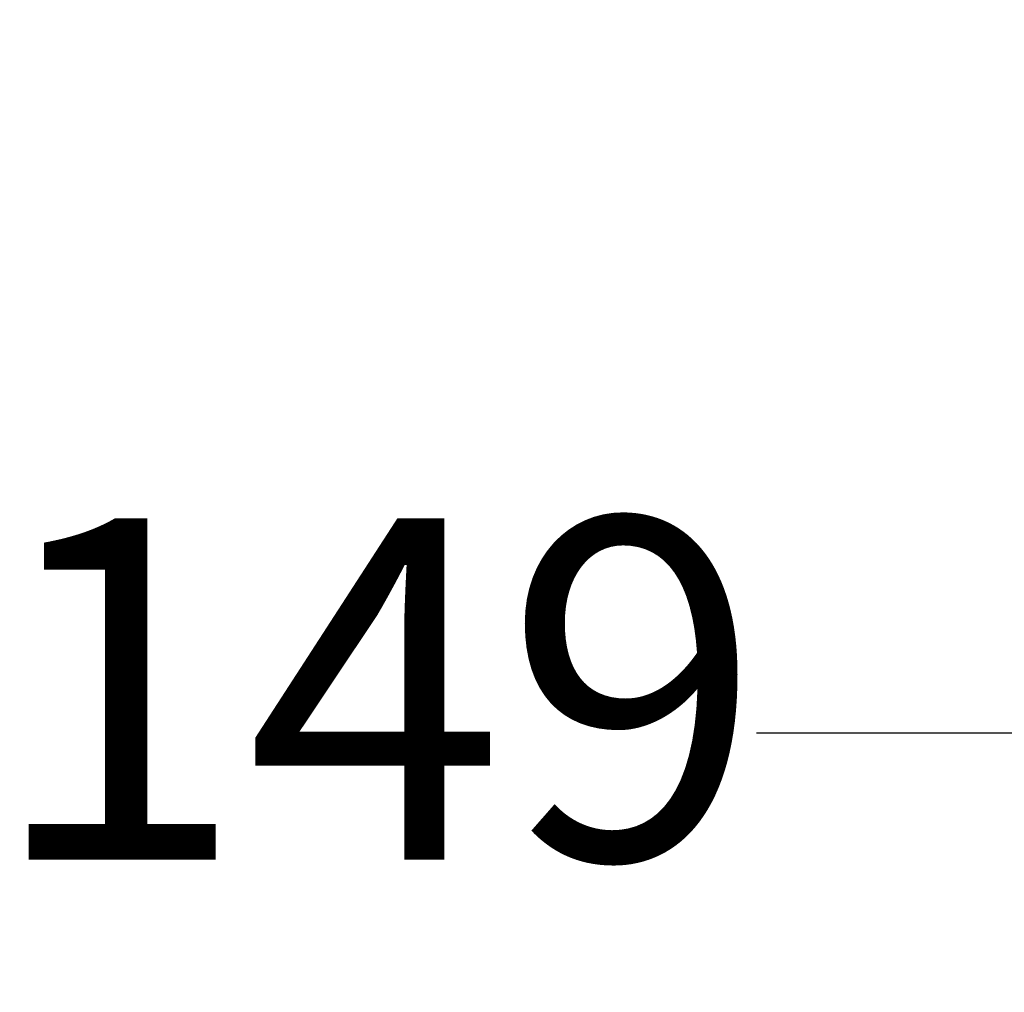
# Model space of a CAD drawing. Units: millimetres. Extents: x -1023 to 7716, y -582 to 7911.
# Drawn here: x 3849 to 4282, y 1741 to 2168 of the extents above; entities that cross this region are included whole.
import ezdxf

# ---------------------------------------------------------------- set-up
doc = ezdxf.new("R2010")
doc.units = ezdxf.units.MM
doc.layers.add('Dimensions', color=7, linetype='Continuous')
doc.styles.get("Standard").update_dxf_attribs({"font": 'arial.ttf'})
doc.dimstyles.new('Leikkiset keinu', dxfattribs={"dimtxt": 150, "dimasz": 2.5, "dimexe": 0.06, "dimexo": 0.625, "dimtad": 0, "dimtih": 1, "dimtoh": 1, "dimdec": 0, "dimtxsty": 'Standard', "dimcen": 2.5, "dimadec": 0, "dimazin": 0, "dimtfac": 1, "dimtmove": 0, "dimatfit": 3, "dimfxl": 1, "dimarcsym": 0})

# ---------------------------------------------------------------- blocks, each defined once
blk = doc.blocks.new('*D19')
at = {"layer": 'Defpoints', "color": 0, "transparency": 16777216}
for p in [(181.94, 2516.01), (7715.94, 2516.01), (7715.94, -483.37)]:
    blk.add_point(p, dxfattribs=at)
at = {"layer": 'Dimensions', "color": 0, "lineweight": -2, "transparency": 16777216}
for p, q in [((181.94, 2515.39), (181.94, -483.43)), ((7715.94, 2515.39), (7715.94, -483.43)), ((184.44, -483.37), (3725.49, -483.37)), ((7713.44, -483.37), (4172.39, -483.37))]:
    blk.add_line(p, q, dxfattribs=at)
at = {"layer": 'Dimensions', "color": 0, "transparency": 16777216}
for points in [[(184.44, -482.95), (184.44, -483.78), (181.94, -483.37)], [(7713.44, -483.78), (7713.44, -482.95), (7715.94, -483.37)]]:
    blk.add_solid(points, dxfattribs=at)
at = {"layer": 'Dimensions', "color": 0, "transparency": 16777216, "insert": (3948.94, -483.37), "char_height": 150, "attachment_point": 5}
blk.add_mtext('7534', dxfattribs=at)
blk = doc.blocks.new('*D21')
at = {"layer": 'Defpoints', "color": 0, "transparency": 16777216}
for p in [(2374.52, 2507), (5523.44, 2507), (5523.44, 1854.49)]:
    blk.add_point(p, dxfattribs=at)
at = {"layer": 'Dimensions', "color": 0, "lineweight": -2, "transparency": 16777216}
for p, q in [((2374.52, 2506.38), (2374.52, 1854.43)), ((5523.44, 2506.38), (5523.44, 1854.43)), ((2377.02, 1854.49), (3724.56, 1854.49)), ((5520.94, 1854.49), (4173.41, 1854.49))]:
    blk.add_line(p, q, dxfattribs=at)
at = {"layer": 'Dimensions', "color": 0, "transparency": 16777216}
for points in [[(2377.02, 1854.91), (2377.02, 1854.07), (2374.52, 1854.49)], [(5520.94, 1854.07), (5520.94, 1854.91), (5523.44, 1854.49)]]:
    blk.add_solid(points, dxfattribs=at)
at = {"layer": 'Dimensions', "color": 0, "transparency": 16777216, "insert": (3948.98, 1854.49), "char_height": 150, "attachment_point": 5}
blk.add_mtext('3149', dxfattribs=at)

msp = doc.modelspace()

# ---------------------------------------------------------------- dimensions: what is measured, and where the dimension line sits
at = {"layer": 'Dimensions'}
for base, p1, p2, picture, middle in [((7715.94, -483.37), (181.94, 2516.01, 2545), (7715.94, 2516.01, 2545), '*D19', (3948.94, -483.37)), ((5523.44, 1854.49), (2374.52, 2507, 840.24), (5523.44, 2507, 840.24), '*D21', (3948.98, 1854.49))]:
    dim = msp.add_linear_dim(base=base, p1=p1, p2=p2, dimstyle='Leikkiset keinu', override={"dimlfac": 1}, dxfattribs=at)
    dim.commit()
    dim.dimension.update_dxf_attribs({"geometry": picture, "text_midpoint": middle})

doc.saveas('drawing.dxf')
